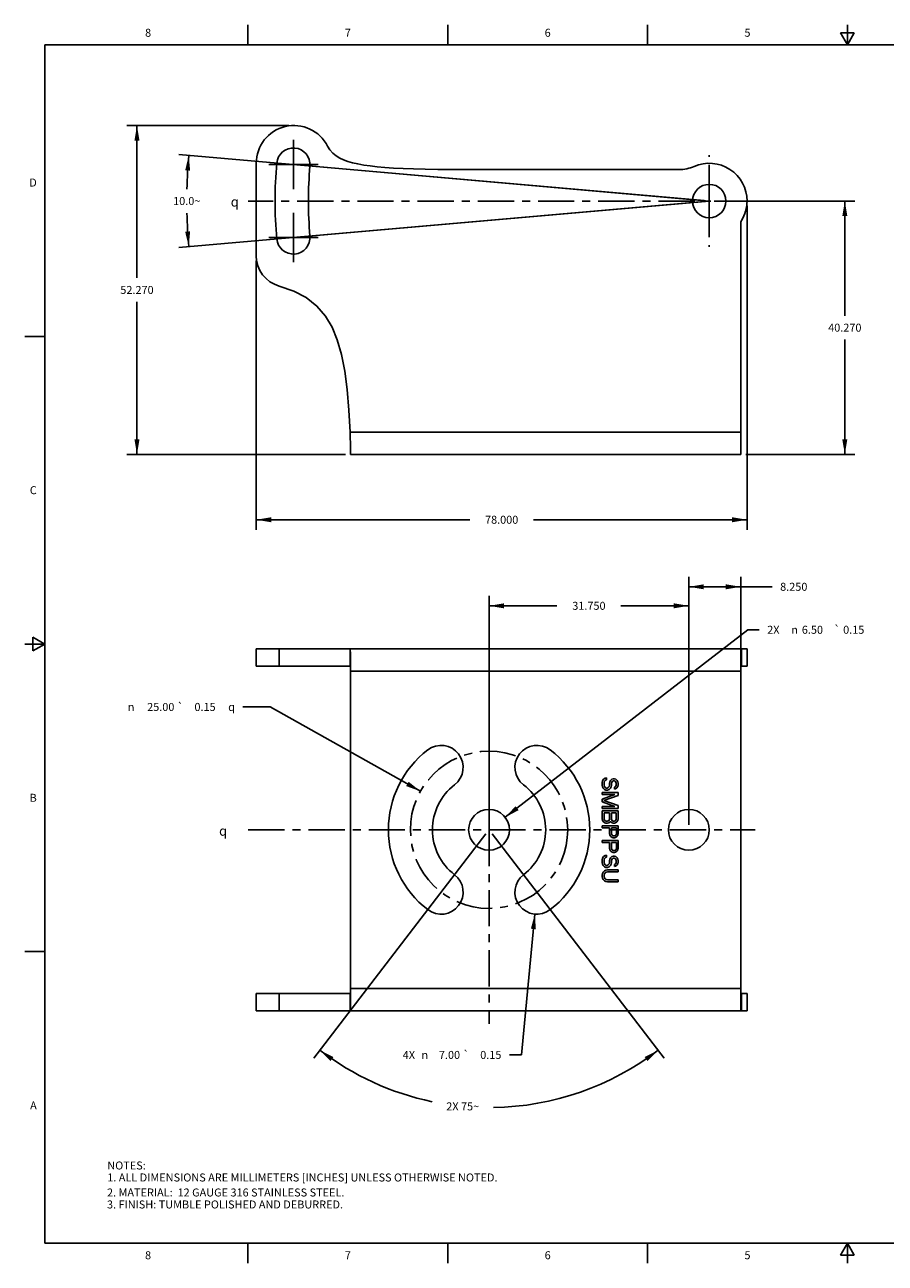
# Model space of a CAD drawing. Units: inches. Extents: x 0.7 to 21.3, y 0.5 to 16.
# Drawn here: x 0.7 to 11.5, y 0.5 to 16 of the extents above; entities that cross this region are included whole.
import ezdxf
from ezdxf.enums import TextEntityAlignment as Align

# ---------------------------------------------------------------- set-up
doc = ezdxf.new("R2010")
doc.units = ezdxf.units.IN
doc.header["$LTSCALE"] = 1.21
doc.header["$MEASUREMENT"] = 0
doc.linetypes.add('CENTER', pattern=[0.6, 0.375, -0.075, 0.075, -0.075])
doc.layers.get('0').update_dxf_attribs({"linetype": 'CONTINUOUS'})
for name, color, linetype in [('02___PRT_ALL_AXES', 7, 'CONTINUOUS'), ('DRIVEN_DIMS', 7, 'CONTINUOUS'), ('NOTES', 7, 'CONTINUOUS'), ('SCHEME_DIMS', 7, 'CONTINUOUS'), ('SKETCHED_ENT', 7, 'CONTINUOUS'), ('SYMBOLS', 7, 'CONTINUOUS')]:
    doc.layers.add(name, color=color, linetype=linetype)
doc.styles.add('TEXTSTYLE_2', font='txt', dxfattribs={"width": 0.8})
doc.styles.add('TEXTSTYLE_5', font='gdt')
doc.dimstyles.new('DIMSTYLE_1', dxfattribs={"dimtxt": 0.1, "dimasz": 0.1875, "dimexe": 0.18, "dimexo": 0.0625, "dimgap": 0.09, "dimtad": 0, "dimtih": 1, "dimtoh": 1, "dimdec": 1, "dimzin": 0, "dimdsep": 46, "dimtxsty": 'STANDARD', "dimblk": '_FILLED', "dimblk1": '_FILLED', "dimblk2": '_FILLED', "dimcen": 0.09, "dimadec": 0, "dimazin": 0, "dimtp": 0.5, "dimtm": 0.5, "dimtfac": 1, "dimtdec": 1, "dimtofl": 0, "dimtmove": 0, "dimatfit": 3, "dimldrblk": '_FILLED', "dimfxl": 1, "dimtolj": 1, "dimtzin": 0, "dimarcsym": 0})
doc.dimstyles.new('DIMSTYLE_2', dxfattribs={"dimtxt": 0.1, "dimasz": 0.1875, "dimexe": 0.18, "dimexo": 0.0625, "dimgap": 0.09, "dimtad": 0, "dimtih": 1, "dimtoh": 1, "dimlfac": 0.5, "dimzin": 0, "dimdsep": 46, "dimtxsty": 'STANDARD', "dimblk": '_FILLED', "dimblk1": '_FILLED', "dimblk2": '_FILLED', "dimcen": 0.09, "dimadec": 0, "dimazin": 0, "dimtol": 1, "dimtp": 0.15, "dimtm": 0.15, "dimtfac": 1, "dimtofl": 0, "dimtmove": 0, "dimatfit": 3, "dimldrblk": '_FILLED', "dimfxl": 1, "dimtolj": 1, "dimtzin": 0, "dimarcsym": 0})
doc.dimstyles.new('DIMSTYLE_3', dxfattribs={"dimtxt": 0.1, "dimasz": 0.1875, "dimexe": 0.18, "dimexo": 0.0625, "dimgap": 0.09, "dimtad": 0, "dimtih": 1, "dimtoh": 1, "dimdec": 0, "dimlfac": 0.5, "dimzin": 0, "dimdsep": 46, "dimtxsty": 'STANDARD', "dimblk": '_FILLED', "dimblk1": '_FILLED', "dimblk2": '_FILLED', "dimcen": 0.09, "dimadec": 0, "dimazin": 0, "dimtfac": 1, "dimtdec": 0, "dimtofl": 0, "dimtmove": 0, "dimatfit": 3, "dimldrblk": '_FILLED', "dimfxl": 1, "dimtolj": 1, "dimtzin": 0, "dimarcsym": 0})
doc.dimstyles.new('DIMSTYLE_4', dxfattribs={"dimtxt": 0.1, "dimasz": 0.1875, "dimexe": 0.18, "dimexo": 0.0625, "dimgap": 0.09, "dimtad": 0, "dimtih": 1, "dimtoh": 1, "dimdec": 3, "dimlfac": 0.5, "dimzin": 0, "dimdsep": 46, "dimtxsty": 'STANDARD', "dimblk": '_FILLED', "dimblk1": '_FILLED', "dimblk2": '_FILLED', "dimcen": 0.09, "dimadec": 0, "dimazin": 0, "dimtp": 0.1, "dimtm": 0.1, "dimtfac": 1, "dimtdec": 3, "dimtofl": 0, "dimtmove": 0, "dimatfit": 3, "dimldrblk": '_FILLED', "dimfxl": 1, "dimtolj": 1, "dimtzin": 0, "dimarcsym": 0})

# ---------------------------------------------------------------- blocks, each defined once
blk = doc.blocks.new('*D0')
at = {"layer": 'DRIVEN_DIMS', "color": 2, "linetype": 'CONTINUOUS'}
for p, q in [((9.217, 13.8), (2.641, 14.375)), ((9.217, 13.789), (2.641, 13.213))]:
    blk.add_line(p, q, dxfattribs=at)
for start, end in [(175, 178.6854), (181.3146, 185)]:
    blk.add_arc((9.279, 13.794), 6.538, start, end, dxfattribs=at)
for points in [[(2.783, 14.175), (2.766, 14.364), (2.721, 14.179)], [(2.721, 13.409), (2.766, 13.224), (2.783, 13.414)]]:
    blk.add_solid(points, dxfattribs=at)
at = {"layer": 'DRIVEN_DIMS', "color": 2, "linetype": 'CONTINUOUS', "insert": (2.741, 13.844), "char_height": 0.1, "width": 0.46667, "attachment_point": 2, "line_spacing_factor": 0.9}
blk.add_mtext('10.0\\Fgdt;{\\Fgdt;~}', dxfattribs=at)
blk = doc.blocks.new('_FILLED')
at = {"color": 0, "linetype": 'BYBLOCK'}
blk.add_solid([(0, 0), (-1, 0.167), (-1, -0.167)], dxfattribs=at)
blk = doc.blocks.new('*D1')
at = {"color": 2, "linetype": 'CONTINUOUS'}
for p, q in [((6.726, 6.081), (9.76, 8.428)), ((9.76, 8.428), (9.904, 8.428))]:
    blk.add_line(p, q, dxfattribs=at)
at = {"color": 2, "linetype": 'CONTINUOUS', "xscale": 0.1875, "yscale": 0.1875, "zscale": 0.1875, "rotation": 217.7178528015}
blk.add_blockref('_FILLED', (6.726, 6.081), dxfattribs=at)
at = {"color": 2, "linetype": 'CONTINUOUS'}
for s, p in [('2X ', (10.004, 8.378)), ('6.50', (10.437, 8.378)), ('0.15', (10.954, 8.378))]:
    blk.add_text(s, height=0.1, dxfattribs=at).set_placement(p)
at = {"color": 2, "linetype": 'CONTINUOUS', "style": 'TEXTSTYLE_5'}
for s, p in [('n', (10.304, 8.378)), ('`', (10.837, 8.378))]:
    blk.add_text(s, height=0.1, dxfattribs=at).set_placement(p)
blk = doc.blocks.new('*D2')
at = {"color": 2, "linetype": 'CONTINUOUS'}
for p, q in [((6.485, 5.875), (4.33, 3.067)), ((6.561, 5.875), (8.716, 3.067))]:
    blk.add_line(p, q, dxfattribs=at)
for start, end in [(232.5, 258.1832), (270.9, 307.5)]:
    blk.add_arc((6.523, 5.925), 3.477, start, end, dxfattribs=at)
for points in [[(4.577, 3.081), (4.406, 3.166), (4.54, 3.031)], [(8.506, 3.031), (8.64, 3.166), (8.47, 3.081)]]:
    blk.add_solid(points, dxfattribs=at)
at = {"color": 2, "linetype": 'CONTINUOUS', "insert": (6.194, 2.513), "char_height": 0.1, "width": 0.56667, "attachment_point": 2, "line_spacing_factor": 0.9}
blk.add_mtext('2X 75\\Fgdt;{\\Fgdt;~}', dxfattribs=at)
blk = doc.blocks.new('*D3')
at = {"color": 2, "linetype": 'CONTINUOUS'}
for p, q in [((3.786, 7.462), (3.444, 7.462)), ((5.665, 6.407), (3.786, 7.462))]:
    blk.add_line(p, q, dxfattribs=at)
at = {"color": 2, "linetype": 'CONTINUOUS', "xscale": 0.1875, "yscale": 0.1875, "zscale": 0.1875, "rotation": 330.6756713551}
blk.add_blockref('_FILLED', (5.665, 6.407), dxfattribs=at)
at = {"color": 2, "linetype": 'CONTINUOUS', "style": 'TEXTSTYLE_5'}
for s, p in [('n', (2.086, 7.412)), ('`', (2.702, 7.412)), ('q', (3.344, 7.412))]:
    blk.add_text(s, height=0.1, dxfattribs=at).set_placement(p, align=Align.RIGHT)
at = {"color": 2, "linetype": 'CONTINUOUS'}
for s, p in [('25.00', (2.586, 7.412)), ('0.15', (3.102, 7.412))]:
    blk.add_text(s, height=0.1, dxfattribs=at).set_placement(p, align=Align.RIGHT)
blk = doc.blocks.new('*D4')
at = {"color": 2, "linetype": 'CONTINUOUS'}
for p, q in [((7.096, 4.87), (6.928, 3.107)), ((6.928, 3.107), (6.778, 3.107))]:
    blk.add_line(p, q, dxfattribs=at)
at = {"color": 2, "linetype": 'CONTINUOUS', "xscale": 0.1875, "yscale": 0.1875, "zscale": 0.1875, "rotation": 84.5435822092}
blk.add_blockref('_FILLED', (7.096, 4.87), dxfattribs=at)
at = {"color": 2, "linetype": 'CONTINUOUS'}
for s, p in [('4X ', (5.628, 3.057)), ('7.00', (6.161, 3.057)), ('0.15', (6.678, 3.057))]:
    blk.add_text(s, height=0.1, dxfattribs=at).set_placement(p, align=Align.RIGHT)
at = {"color": 2, "linetype": 'CONTINUOUS', "style": 'TEXTSTYLE_5'}
for s, p in [('n', (5.761, 3.057)), ('`', (6.278, 3.057))]:
    blk.add_text(s, height=0.1, dxfattribs=at).set_placement(p, align=Align.RIGHT)
blk = doc.blocks.new('*D5')
at = {"layer": 'SCHEME_DIMS', "color": 2, "linetype": 'CONTINUOUS'}
for p, q in [((9.752, 13.732), (9.752, 9.68)), ((3.61, 13.047), (3.61, 9.68)), ((3.61, 9.805), (6.281, 9.805)), ((9.752, 9.805), (7.081, 9.805))]:
    blk.add_line(p, q, dxfattribs=at)
at = {"layer": 'SCHEME_DIMS', "color": 2, "linetype": 'CONTINUOUS', "xscale": 0.1875, "yscale": 0.1875, "zscale": 0.1875, "rotation": 180}
blk.add_blockref('_FILLED', (3.61, 9.805), dxfattribs=at)
at = {"layer": 'SCHEME_DIMS', "color": 2, "linetype": 'CONTINUOUS', "xscale": 0.1875, "yscale": 0.1875, "zscale": 0.1875}
blk.add_blockref('_FILLED', (9.752, 9.805), dxfattribs=at)
at = {"layer": 'SCHEME_DIMS', "color": 2, "linetype": 'CONTINUOUS', "insert": (6.681, 9.855), "char_height": 0.1, "width": 0.6, "attachment_point": 2, "line_spacing_factor": 0.9}
blk.add_mtext('78.000', dxfattribs=at)
blk = doc.blocks.new('*D6')
at = {"layer": 'SCHEME_DIMS', "color": 2, "linetype": 'CONTINUOUS'}
for p, q in [((9.342, 13.794), (11.1, 13.794)), ((10.975, 13.794), (10.975, 12.359)), ((10.975, 10.623), (10.975, 12.059)), ((9.735, 10.623), (11.1, 10.623))]:
    blk.add_line(p, q, dxfattribs=at)
at = {"layer": 'SCHEME_DIMS', "color": 2, "linetype": 'CONTINUOUS', "xscale": 0.1875, "yscale": 0.1875, "zscale": 0.1875}
for p, rotation in [((10.975, 13.794), 90), ((10.975, 10.623), 270)]:
    blk.add_blockref('_FILLED', p, dxfattribs=dict(at, rotation=rotation))
at = {"layer": 'SCHEME_DIMS', "color": 2, "linetype": 'CONTINUOUS', "insert": (10.975, 12.259), "char_height": 0.1, "width": 0.6, "attachment_point": 2, "line_spacing_factor": 0.9}
blk.add_mtext('40.270', dxfattribs=at)
blk = doc.blocks.new('*D7')
at = {"layer": 'SCHEME_DIMS', "color": 2, "linetype": 'CONTINUOUS'}
for p, q in [((4.02, 14.739), (1.993, 14.739)), ((2.118, 14.739), (2.118, 12.831)), ((2.118, 10.623), (2.118, 12.531)), ((4.728, 10.623), (1.993, 10.623))]:
    blk.add_line(p, q, dxfattribs=at)
at = {"layer": 'SCHEME_DIMS', "color": 2, "linetype": 'CONTINUOUS', "xscale": 0.1875, "yscale": 0.1875, "zscale": 0.1875}
for p, rotation in [((2.118, 14.739), 90), ((2.118, 10.623), 270)]:
    blk.add_blockref('_FILLED', p, dxfattribs=dict(at, rotation=rotation))
at = {"layer": 'SCHEME_DIMS', "color": 2, "linetype": 'CONTINUOUS', "insert": (2.118, 12.731), "char_height": 0.1, "width": 0.6, "attachment_point": 2, "line_spacing_factor": 0.9}
blk.add_mtext('52.270', dxfattribs=at)
blk = doc.blocks.new('*D9')
at = {"layer": 'SCHEME_DIMS', "color": 2, "linetype": 'CONTINUOUS'}
for p, q in [((6.523, 5.987), (6.523, 8.853)), ((9.023, 5.987), (9.023, 8.853)), ((6.523, 8.728), (7.373, 8.728)), ((9.023, 8.728), (8.173, 8.728))]:
    blk.add_line(p, q, dxfattribs=at)
at = {"layer": 'SCHEME_DIMS', "color": 2, "linetype": 'CONTINUOUS', "xscale": 0.1875, "yscale": 0.1875, "zscale": 0.1875, "rotation": 180}
blk.add_blockref('_FILLED', (6.523, 8.728), dxfattribs=at)
at = {"layer": 'SCHEME_DIMS', "color": 2, "linetype": 'CONTINUOUS', "xscale": 0.1875, "yscale": 0.1875, "zscale": 0.1875}
blk.add_blockref('_FILLED', (9.023, 8.728), dxfattribs=at)
at = {"layer": 'SCHEME_DIMS', "color": 2, "linetype": 'CONTINUOUS', "insert": (7.773, 8.778), "char_height": 0.1, "width": 0.6, "attachment_point": 2, "line_spacing_factor": 0.9}
blk.add_mtext('31.750', dxfattribs=at)
blk = doc.blocks.new('*D10')
at = {"layer": 'SCHEME_DIMS', "color": 2, "linetype": 'CONTINUOUS'}
for p, q in [((9.023, 5.987), (9.023, 9.091)), ((9.673, 7.974), (9.673, 9.091)), ((9.023, 8.966), (9.348, 8.966)), ((9.673, 8.966), (9.348, 8.966)), ((9.348, 8.966), (10.066, 8.966))]:
    blk.add_line(p, q, dxfattribs=at)
at = {"layer": 'SCHEME_DIMS', "color": 2, "linetype": 'CONTINUOUS', "xscale": 0.1875, "yscale": 0.1875, "zscale": 0.1875, "rotation": 180}
blk.add_blockref('_FILLED', (9.023, 8.966), dxfattribs=at)
at = {"layer": 'SCHEME_DIMS', "color": 2, "linetype": 'CONTINUOUS', "xscale": 0.1875, "yscale": 0.1875, "zscale": 0.1875}
blk.add_blockref('_FILLED', (9.673, 8.966), dxfattribs=at)
at = {"layer": 'SCHEME_DIMS', "color": 2, "linetype": 'CONTINUOUS', "insert": (10.166, 9.016), "char_height": 0.1, "width": 0.5, "attachment_point": 1, "line_spacing_factor": 0.9}
blk.add_mtext('8.250', dxfattribs=at)
blk = doc.blocks.new('CL_BL1', base_point=(3.376, 13.785))
at = {"layer": 'SYMBOLS', "color": 2, "linetype": 'CONTINUOUS', "insert": (3.291, 13.845), "char_height": 0.12, "width": 0.17, "attachment_point": 1, "line_spacing_factor": 0.9, "style": 'TEXTSTYLE_5'}
blk.add_mtext('{\\Fgdt;q}', dxfattribs=at)
blk = doc.blocks.new('CL_BL2', base_point=(3.23, 5.911))
at = {"layer": 'SYMBOLS', "color": 2, "linetype": 'CONTINUOUS', "insert": (3.145, 5.971), "char_height": 0.12, "width": 0.17, "attachment_point": 1, "line_spacing_factor": 0.9, "style": 'TEXTSTYLE_5'}
blk.add_mtext('{\\Fgdt;q}', dxfattribs=at)

msp = doc.modelspace()

# ---------------------------------------------------------------- linework, layer by layer
at = {"color": 2, "linetype": 'CONTINUOUS'}
for p, q in [((3.507, 15.75), (3.507, 16)), ((6.007, 15.75), (6.007, 16)), ((8.507, 15.75), (8.507, 16)), ((11.007, 15.75), (11.007, 16)), ((10.9204, 15.9), (11.007, 15.75)), ((11.0936, 15.9), (10.9204, 15.9)), ((11.007, 15.75), (11.0936, 15.9)), ((0.964, 15.75), (0.964, 0.75)), ((21.05, 15.75), (0.964, 15.75)), ((0.964, 12.1), (0.714, 12.1)), ((0.964, 8.25), (0.714, 8.25)), ((0.814, 8.3366), (0.814, 8.1634)), ((0.964, 8.25), (0.814, 8.3366)), ((0.814, 8.1634), (0.964, 8.25)), ((0.964, 4.4), (0.714, 4.4)), ((0.964, 0.75), (21.05, 0.75)), ((3.507, 0.75), (3.507, 0.5)), ((6.007, 0.75), (6.007, 0.5)), ((8.507, 0.75), (8.507, 0.5)), ((11.007, 0.75), (10.9204, 0.6)), ((11.0936, 0.6), (11.007, 0.75)), ((11.007, 0.75), (11.007, 0.5)), ((10.9204, 0.6), (11.0936, 0.6))]:
    msp.add_line(p, q, dxfattribs=at)
at = {"color": 7, "linetype": 'CONTINUOUS'}
for p, q in [((3.6098, 14.2666), (3.6098, 13.1099)), ((8.9015, 14.1878), (6.2601, 14.1878)), ((9.6728, 10.9014), (9.6728, 13.5102)), ((4.784, 10.9014), (4.7858, 10.8471)), ((4.7858, 10.8471), (4.7886, 10.7469)), ((4.7886, 10.7469), (4.7902, 10.6702)), ((4.7902, 10.6702), (4.7909, 10.6233)), ((9.6728, 10.6233), (4.7909, 10.6233)), ((4.7909, 10.6233), (4.7909, 10.6233)), ((3.6098, 8.1901), (3.6098, 7.972)), ((3.6098, 8.1901), (4.784, 8.1901)), ((4.784, 8.1901), (4.784, 7.972)), ((9.6728, 8.1901), (9.7516, 8.1901)), ((4.7906, 8.0184), (4.7909, 7.912)), ((7.9447, 6.5374), (7.9405, 6.5169)), ((7.9405, 6.5169), (7.9405, 6.4841)), ((7.9573, 6.5579), (7.9447, 6.5374)), ((7.9782, 6.5702), (7.9573, 6.5579)), ((7.9657, 6.5169), (7.9699, 6.5333)), ((7.9657, 6.4841), (7.9657, 6.5169)), ((7.9699, 6.5333), (7.9824, 6.5456)), ((7.995, 6.5743), (7.9782, 6.5702)), ((7.9824, 6.5456), (7.995, 6.5497)), ((7.995, 6.5497), (7.995, 6.5743)), ((8.0327, 6.5251), (8.0285, 6.5087)), ((8.0411, 6.5415), (8.0327, 6.5251)), ((8.0578, 6.5579), (8.0411, 6.5415)), ((8.0536, 6.5087), (8.0578, 6.521)), ((8.0746, 6.562), (8.0578, 6.5579)), ((8.0578, 6.521), (8.0662, 6.5333)), ((8.0662, 6.5333), (8.0787, 6.5374)), ((8.0913, 6.562), (8.0746, 6.562)), ((8.0787, 6.5374), (8.0871, 6.5374)), ((8.0871, 6.5374), (8.0997, 6.5333)), ((8.1081, 6.5579), (8.0913, 6.562)), ((8.0997, 6.5333), (8.1081, 6.521)), ((8.1248, 6.5415), (8.1081, 6.5579)), ((8.1081, 6.521), (8.1123, 6.5087)), ((8.1332, 6.5251), (8.1248, 6.5415)), ((8.1374, 6.5087), (8.1332, 6.5251)), ((7.9405, 6.4841), (7.9447, 6.4636)), ((8.1374, 6.3898), (7.9405, 6.3898)), ((7.9405, 6.3898), (7.9405, 6.3652)), ((8.0955, 6.3652), (7.9405, 6.3078)), ((7.9405, 6.3652), (8.0955, 6.3652)), ((7.9447, 6.4636), (7.9531, 6.4472)), ((7.9531, 6.4472), (7.9699, 6.4308)), ((7.9699, 6.4677), (7.9657, 6.4841)), ((7.9782, 6.4554), (7.9699, 6.4677)), ((7.9699, 6.4308), (7.9866, 6.4226)), ((7.9908, 6.4472), (7.9782, 6.4554)), ((7.9866, 6.4226), (8.0075, 6.4226)), ((8.0034, 6.4472), (7.9908, 6.4472)), ((8.0159, 6.4554), (8.0034, 6.4472)), ((8.0075, 6.4226), (8.0243, 6.4308)), ((8.0243, 6.4677), (8.0159, 6.4554)), ((8.0285, 6.4841), (8.0243, 6.4677)), ((8.0243, 6.4308), (8.0411, 6.4472)), ((8.0285, 6.5087), (8.0285, 6.4841)), ((8.0411, 6.4472), (8.0494, 6.4636)), ((8.0494, 6.4636), (8.0536, 6.4841)), ((8.0536, 6.4841), (8.0536, 6.5087)), ((8.0997, 6.4636), (8.0913, 6.4595)), ((8.0913, 6.4595), (8.0913, 6.4349)), ((8.0913, 6.4349), (8.1039, 6.439)), ((8.1081, 6.4718), (8.0997, 6.4636)), ((8.1039, 6.439), (8.1206, 6.4513)), ((8.1123, 6.4841), (8.1081, 6.4718)), ((8.1123, 6.5087), (8.1123, 6.4841)), ((8.1206, 6.4513), (8.1332, 6.4677)), ((8.1332, 6.4677), (8.1374, 6.4882)), ((8.1374, 6.4882), (8.1374, 6.5087)), ((8.1374, 6.3529), (8.1374, 6.3898)), ((7.9405, 6.3078), (7.9405, 6.2749)), ((7.9405, 6.2749), (8.0955, 6.2175)), ((8.0955, 6.2175), (7.9405, 6.2175)), ((7.9405, 6.2175), (7.9405, 6.1929)), ((7.9615, 6.2913), (8.1374, 6.3529)), ((8.1374, 6.2298), (7.9615, 6.2913)), ((8.1374, 6.1929), (8.1374, 6.2298)), ((7.9405, 6.1929), (8.1374, 6.1929)), ((8.1374, 6.1601), (7.9405, 6.1601)), ((7.9405, 6.1601), (7.9405, 6.0617)), ((7.9405, 6.0617), (7.9447, 6.0412)), ((7.9657, 6.1355), (8.0285, 6.1355)), ((7.9657, 6.0576), (7.9657, 6.1355)), ((7.9699, 6.0453), (7.9657, 6.0576)), ((7.9782, 6.0371), (7.9699, 6.0453)), ((8.0243, 6.0453), (8.0159, 6.0371)), ((8.0285, 6.0576), (8.0243, 6.0453)), ((8.0285, 6.1355), (8.0285, 6.0576)), ((8.0536, 6.1355), (8.1123, 6.1355)), ((8.0536, 6.0576), (8.0536, 6.1355)), ((8.0578, 6.0453), (8.0536, 6.0576)), ((8.0662, 6.0371), (8.0578, 6.0453)), ((8.1081, 6.0453), (8.0997, 6.0371)), ((8.1123, 6.0576), (8.1081, 6.0453)), ((8.1123, 6.1355), (8.1123, 6.0576)), ((8.1332, 6.0412), (8.1374, 6.0617)), ((8.1374, 6.0617), (8.1374, 6.1601)), ((8.1374, 5.9756), (7.9405, 5.9756)), ((7.9405, 5.9756), (7.9405, 5.951)), ((7.9405, 5.951), (8.0285, 5.951)), ((7.9447, 6.0412), (7.9573, 6.0248)), ((7.9573, 6.0248), (7.974, 6.0125)), ((7.974, 6.0125), (7.9866, 6.0084)), ((7.9908, 6.033), (7.9782, 6.0371)), ((7.9866, 6.0084), (8.0075, 6.0084)), ((8.0034, 6.033), (7.9908, 6.033)), ((8.0159, 6.0371), (8.0034, 6.033)), ((8.0075, 6.0084), (8.0201, 6.0125)), ((8.0201, 6.0125), (8.0369, 6.0248)), ((8.0285, 5.951), (8.0285, 5.8771)), ((8.0369, 6.0248), (8.0411, 6.033)), ((8.0411, 6.033), (8.0452, 6.0248)), ((8.0452, 6.0248), (8.062, 6.0125)), ((8.0536, 5.951), (8.1164, 5.951)), ((8.0536, 5.873), (8.0536, 5.951)), ((8.062, 6.0125), (8.0746, 6.0084)), ((8.0787, 6.033), (8.0662, 6.0371)), ((8.0746, 6.0084), (8.0913, 6.0084)), ((8.0871, 6.033), (8.0787, 6.033)), ((8.0997, 6.0371), (8.0871, 6.033)), ((8.0913, 6.0084), (8.1039, 6.0125)), ((8.1039, 6.0125), (8.1206, 6.0248)), ((8.1164, 5.951), (8.1164, 5.873)), ((8.1206, 6.0248), (8.1332, 6.0412)), ((8.1374, 5.8771), (8.1374, 5.9756)), ((8.1374, 5.791), (7.9405, 5.791)), ((7.9405, 5.791), (7.9405, 5.7664)), ((7.9405, 5.7664), (8.0285, 5.7664)), ((8.0285, 5.8771), (8.0327, 5.8566)), ((8.0285, 5.7664), (8.0285, 5.6926)), ((8.0327, 5.8566), (8.0452, 5.8402)), ((8.0452, 5.8402), (8.062, 5.8279)), ((8.0578, 5.8607), (8.0536, 5.873)), ((8.0536, 5.7664), (8.1164, 5.7664)), ((8.0536, 5.6885), (8.0536, 5.7664)), ((8.0662, 5.8525), (8.0578, 5.8607)), ((8.062, 5.8279), (8.0746, 5.8238)), ((8.0787, 5.8484), (8.0662, 5.8525)), ((8.0746, 5.8238), (8.0913, 5.8238)), ((8.0913, 5.8484), (8.0787, 5.8484)), ((8.1039, 5.8525), (8.0913, 5.8484)), ((8.0913, 5.8238), (8.1039, 5.8279)), ((8.1123, 5.8607), (8.1039, 5.8525)), ((8.1039, 5.8279), (8.1206, 5.8402)), ((8.1164, 5.873), (8.1123, 5.8607)), ((8.1164, 5.7664), (8.1164, 5.6885)), ((8.1206, 5.8402), (8.1332, 5.8566)), ((8.1332, 5.8566), (8.1374, 5.8771)), ((8.1374, 5.6926), (8.1374, 5.791)), ((7.9573, 5.5901), (7.9447, 5.5696)), ((7.9782, 5.6024), (7.9573, 5.5901)), ((7.995, 5.6065), (7.9782, 5.6024)), ((7.9824, 5.5778), (7.995, 5.5819)), ((7.995, 5.5819), (7.995, 5.6065)), ((8.0285, 5.6926), (8.0327, 5.6721)), ((8.0327, 5.6721), (8.0452, 5.6557)), ((8.0578, 5.5901), (8.0411, 5.5737)), ((8.0452, 5.6557), (8.062, 5.6434)), ((8.0578, 5.6762), (8.0536, 5.6885)), ((8.0662, 5.668), (8.0578, 5.6762)), ((8.0746, 5.5942), (8.0578, 5.5901)), ((8.062, 5.6434), (8.0746, 5.6393)), ((8.0787, 5.6639), (8.0662, 5.668)), ((8.0746, 5.6393), (8.0913, 5.6393)), ((8.0913, 5.5942), (8.0746, 5.5942)), ((8.0913, 5.6639), (8.0787, 5.6639)), ((8.1039, 5.668), (8.0913, 5.6639)), ((8.0913, 5.6393), (8.1039, 5.6434)), ((8.1081, 5.5901), (8.0913, 5.5942)), ((8.1123, 5.6762), (8.1039, 5.668)), ((8.1039, 5.6434), (8.1206, 5.6557)), ((8.1248, 5.5737), (8.1081, 5.5901)), ((8.1164, 5.6885), (8.1123, 5.6762)), ((8.1206, 5.6557), (8.1332, 5.6721)), ((8.1332, 5.6721), (8.1374, 5.6926)), ((7.9447, 5.5696), (7.9405, 5.5491)), ((7.9405, 5.5491), (7.9405, 5.5163)), ((7.9405, 5.5163), (7.9447, 5.4957)), ((7.9447, 5.4957), (7.9531, 5.4793)), ((7.9531, 5.4793), (7.9699, 5.4629)), ((7.9657, 5.5491), (7.9699, 5.5655)), ((7.9657, 5.5163), (7.9657, 5.5491)), ((7.9699, 5.4998), (7.9657, 5.5163)), ((7.9699, 5.5655), (7.9824, 5.5778)), ((7.9782, 5.4875), (7.9699, 5.4998)), ((7.9699, 5.4629), (7.9866, 5.4547)), ((7.9908, 5.4793), (7.9782, 5.4875)), ((7.9866, 5.4547), (8.0075, 5.4547)), ((8.0034, 5.4793), (7.9908, 5.4793)), ((8.0159, 5.4875), (8.0034, 5.4793)), ((8.0075, 5.4547), (8.0243, 5.4629)), ((8.0243, 5.4998), (8.0159, 5.4875)), ((8.0285, 5.5163), (8.0243, 5.4998)), ((8.0243, 5.4629), (8.0411, 5.4793)), ((8.0327, 5.5573), (8.0285, 5.5409)), ((8.0285, 5.5409), (8.0285, 5.5163)), ((8.0411, 5.5737), (8.0327, 5.5573)), ((8.0411, 5.4793), (8.0494, 5.4957)), ((8.0494, 5.4957), (8.0536, 5.5163)), ((8.0536, 5.5409), (8.0578, 5.5532)), ((8.0536, 5.5163), (8.0536, 5.5409)), ((8.0578, 5.5532), (8.0662, 5.5655)), ((8.0662, 5.5655), (8.0787, 5.5696)), ((8.0787, 5.5696), (8.0871, 5.5696)), ((8.0871, 5.5696), (8.0997, 5.5655)), ((8.0997, 5.4957), (8.0913, 5.4916)), ((8.0913, 5.4916), (8.0913, 5.467)), ((8.0913, 5.467), (8.1039, 5.4711)), ((8.0997, 5.5655), (8.1081, 5.5532)), ((8.1081, 5.5039), (8.0997, 5.4957)), ((8.1039, 5.4711), (8.1206, 5.4834)), ((8.1081, 5.5532), (8.1123, 5.5409)), ((8.1123, 5.5163), (8.1081, 5.5039)), ((8.1123, 5.5409), (8.1123, 5.5163)), ((8.1206, 5.4834), (8.1332, 5.4998)), ((8.1332, 5.5573), (8.1248, 5.5737)), ((8.1374, 5.5409), (8.1332, 5.5573)), ((8.1332, 5.4998), (8.1374, 5.5204)), ((8.1374, 5.5204), (8.1374, 5.5409)), ((7.9447, 5.3768), (7.9405, 5.3563)), ((7.9405, 5.3563), (7.9405, 5.3399)), ((7.9405, 5.3399), (7.9447, 5.3194)), ((7.9531, 5.3932), (7.9447, 5.3768)), ((7.9447, 5.3194), (7.9531, 5.303)), ((7.9699, 5.4096), (7.9531, 5.3932)), ((7.9531, 5.303), (7.9699, 5.2866)), ((7.9657, 5.3563), (7.9699, 5.3727)), ((7.9657, 5.3399), (7.9657, 5.3563)), ((7.9699, 5.3235), (7.9657, 5.3399)), ((7.9866, 5.4178), (7.9699, 5.4096)), ((7.9699, 5.3727), (7.9782, 5.385)), ((7.9782, 5.3112), (7.9699, 5.3235)), ((7.9699, 5.2866), (7.9866, 5.2784)), ((7.9782, 5.385), (7.9908, 5.3932)), ((7.9908, 5.303), (7.9782, 5.3112)), ((8.0075, 5.4219), (7.9866, 5.4178)), ((7.9866, 5.2784), (8.0075, 5.2743)), ((7.9908, 5.3932), (8.0075, 5.3973)), ((8.0075, 5.2989), (7.9908, 5.303)), ((8.1374, 5.4219), (8.0075, 5.4219)), ((8.0075, 5.3973), (8.1374, 5.3973)), ((8.1374, 5.2989), (8.0075, 5.2989)), ((8.0075, 5.2743), (8.1374, 5.2743)), ((8.1374, 5.3973), (8.1374, 5.4219)), ((8.1374, 5.2743), (8.1374, 5.2989))]:
    msp.add_line(p, q, dxfattribs=at)
at = {"color": 9, "linetype": 'CONTINUOUS'}
for p, q in [((3.8991, 7.972), (3.8991, 8.1901)), ((9.6841, 7.972), (9.6841, 8.1901))]:
    msp.add_line(p, q, dxfattribs=at)
at = {"color": 3, "linetype": 'CONTINUOUS'}
for p, q in [((3.6098, 7.972), (4.784, 7.972)), ((9.6728, 7.972), (9.7516, 7.972))]:
    msp.add_line(p, q, dxfattribs=at)
at = {"color": 7, "linetype": 'CONTINUOUS'}
for points in [[(6.2601, 14.1878), (6.0588, 14.1884), (5.8808, 14.19), (5.7229, 14.1927), (5.5796, 14.1964), (5.4485, 14.2012), (5.329, 14.2073), (5.2209, 14.2145), (5.1232, 14.2231), (5.0349, 14.233), (4.9547, 14.2445), (4.8814, 14.2577), (4.8151, 14.2729), (4.7563, 14.29), (4.7039, 14.3092), (4.6558, 14.3315), (4.6104, 14.359), (4.5679, 14.3935), (4.5312, 14.4352), (4.5038, 14.4799)], [(3.8991, 12.7303), (4.0801, 12.6676), (4.2361, 12.5855), (4.3696, 12.4799), (4.4764, 12.3549), (4.5583, 12.2159), (4.6237, 12.0576), (4.6769, 11.8731), (4.7177, 11.6665), (4.7482, 11.4369), (4.7702, 11.1774), (4.784, 10.9014)], [(4.784, 8.1901), (4.7858, 8.1847), (4.7873, 8.1689), (4.7886, 8.1433), (4.7895, 8.1087), (4.7902, 8.0666), (4.7906, 8.0184)]]:
    msp.add_lwpolyline(points, dxfattribs=at)
for centre, radius, start, end in [((4.0823, 14.2666), 0.4724, 26.84721, 180), ((8.9015, 14.6603), 0.4724, 270, 293.55646), ((9.2791, 13.7941), 0.4724, 328.99728, 360), ((9.7516, 13.5102), 0.0787, 148.99728, 180), ((4.0035, 13.1099), 0.3937, 180, 254.61902)]:
    msp.add_arc(centre, radius, start, end, dxfattribs=at)
at = {"layer": '02___PRT_ALL_AXES', "color": 7, "linetype": 'CENTER'}
for p, q in [((4.0746, 14.2495), (4.0746, 14.5581)), ((9.2791, 13.7941), (9.2791, 14.3666)), ((4.0746, 14.2495), (3.7659, 14.2495)), ((4.0746, 14.2495), (4.0746, 13.9408)), ((4.0746, 14.2495), (4.3832, 14.2495)), ((9.8516, 13.7941), (3.5098, 13.7941)), ((4.0746, 13.3388), (4.0746, 13.6474)), ((9.2791, 13.7941), (9.2791, 13.2217)), ((4.0746, 13.3388), (3.7659, 13.3388)), ((4.0746, 13.3388), (4.0746, 13.0301)), ((4.0746, 13.3388), (4.3832, 13.3388)), ((6.5232, 5.9247), (6.5232, 8.426)), ((3.5098, 5.9247), (9.8516, 5.9247)), ((6.5232, 5.9247), (6.5232, 3.4963))]:
    msp.add_line(p, q, dxfattribs=at)
at = {"layer": '02___PRT_ALL_AXES', "color": 9, "linetype": 'CONTINUOUS'}
for p, q in [((4.784, 10.9014), (9.6728, 10.9014)), ((4.7909, 7.912), (9.6728, 7.912)), ((3.8991, 3.8775), (3.8991, 3.6594)), ((4.7909, 3.9375), (9.6728, 3.9375)), ((9.6841, 3.8775), (9.6841, 3.6594))]:
    msp.add_line(p, q, dxfattribs=at)
at = {"layer": '02___PRT_ALL_AXES', "color": 7, "linetype": 'CONTINUOUS'}
for p, q in [((9.6728, 10.6233), (9.6728, 10.9014)), ((4.7909, 10.6233), (9.6728, 10.6233)), ((4.784, 8.1901), (9.6728, 8.1901)), ((9.6728, 3.6594), (9.6728, 8.1901)), ((9.7516, 7.972), (9.7516, 8.1901)), ((4.7908, 3.8832), (4.7909, 7.912)), ((3.6098, 3.8775), (3.6098, 3.6594)), ((4.784, 3.6594), (4.784, 3.8775)), ((4.7906, 3.831), (4.7908, 3.8832)), ((9.7516, 3.8775), (9.7516, 3.6594)), ((3.6098, 3.6594), (9.7516, 3.6594))]:
    msp.add_line(p, q, dxfattribs=at)
at = {"layer": '02___PRT_ALL_AXES', "color": 3, "linetype": 'CONTINUOUS'}
for p, q in [((3.6098, 3.8775), (4.784, 3.8775)), ((9.6728, 3.8775), (9.7516, 3.8775))]:
    msp.add_line(p, q, dxfattribs=at)
at = {"layer": '02___PRT_ALL_AXES', "color": 7, "linetype": 'CONTINUOUS'}
msp.add_lwpolyline([(4.784, 3.6594), (4.7858, 3.6647), (4.7873, 3.6805), (4.7886, 3.7062), (4.7895, 3.7407), (4.7902, 3.7829), (4.7906, 3.831)], dxfattribs=at)
for centre, radius in [((9.2791, 13.7941), 0.2087), ((6.5232, 5.9247), 0.2559), ((9.0232, 5.9247), 0.2559)]:
    msp.add_circle(centre, radius, dxfattribs=at)
for centre, radius, start, end in [((4.0746, 14.2495), 0.2087, 355, 175), ((9.2791, 13.7941), 5.4331, 175, 185), ((9.2791, 13.7941), 0.4724, 0, 113.55646), ((9.2791, 13.7941), 5.0157, 175, 185), ((4.0746, 13.3388), 0.2087, 185, 5), ((5.924, 6.7056), 0.2756, 307.5, 127.5), ((7.1224, 6.7056), 0.2756, 52.5, 232.5), ((6.5232, 5.9247), 1.2598, 127.5, 232.5), ((6.5232, 5.9247), 1.2598, 307.5, 52.5), ((6.5232, 5.9247), 0.7087, 127.5, 232.5), ((6.5232, 5.9247), 0.7087, 307.5, 52.5), ((5.924, 5.1439), 0.2756, 232.5, 52.5), ((7.1224, 5.1439), 0.2756, 127.5, 307.5)]:
    msp.add_arc(centre, radius, start, end, dxfattribs=at)
at = {"layer": 'SKETCHED_ENT', "color": 7, "linetype": 'CONTINUOUS'}
for q in [(4.0746, 14.2495), (4.0746, 13.3388)]:
    msp.add_line((9.2791, 13.7941), q, dxfattribs=at)
at = {"layer": 'SKETCHED_ENT', "color": 7, "linetype": 'CENTER'}
msp.add_circle((6.5232, 5.9247), 0.9843, dxfattribs=at)

# ---------------------------------------------------------------- block references
at = {"layer": 'SYMBOLS', "color": 2, "linetype": 'CONTINUOUS'}
for name, p in [('CL_BL1', (3.376, 13.7849)), ('CL_BL2', (3.2301, 5.9107))]:
    msp.add_blockref(name, p, dxfattribs=at)

# ---------------------------------------------------------------- texts
at = {"color": 2, "linetype": 'CONTINUOUS', "char_height": 0.1, "width": 0.08, "line_spacing_factor": 0.9, "style": 'TEXTSTYLE_2'}
for s, insert, attachment_point in [('8', (2.257, 15.95), 2), ('7', (4.757, 15.95), 2), ('6', (7.257, 15.95), 2), ('5', (9.757, 15.95), 2), ('D', (0.864, 14.075), 3), ('C', (0.864, 10.225), 3), ('B', (0.864, 6.375), 3), ('A', (0.864, 2.525), 3), ('8', (2.257, 0.65), 2), ('7', (4.757, 0.65), 2), ('6', (7.257, 0.65), 2), ('5', (9.757, 0.65), 2)]:
    msp.add_mtext(s, dxfattribs=dict(at, insert=insert, attachment_point=attachment_point))
at = {"color": 2, "linetype": 'CONTINUOUS', "insert": (1.7464, 1.7731), "char_height": 0.1, "width": 6.6, "attachment_point": 1, "line_spacing_factor": 0.9}
msp.add_mtext('NOTES:\\P1. ALL DIMENSIONS ARE MILLIMETERS [INCHES] UNLESS OTHERWISE NOTED.', dxfattribs=at)
at = {"layer": 'NOTES', "color": 2, "linetype": 'CONTINUOUS', "insert": (1.743, 1.4354), "char_height": 0.1, "width": 4.3, "attachment_point": 1, "line_spacing_factor": 0.9}
msp.add_mtext('2. MATERIAL:  12 GAUGE 316 STAINLESS STEEL.\\P3. FINISH: TUMBLE POLISHED AND DEBURRED.\\P ', dxfattribs=at)

# ---------------------------------------------------------------- dimensions: what is measured, and where the dimension line sits
at = {"color": 2, "linetype": 'CONTINUOUS'}
for p1, p2, text, picture, middle in [((6.7256, 6.0813), (6.3208, 5.7682), '2X <>', '*D1', (10.6787, 8.4284)), ((5.6651, 6.4068), (7.3813, 5.4427), '<> {\\Fgdt;q}', '*D3', (2.3939, 7.4625)), ((7.0962, 4.8695), (7.1486, 5.4182), '4X <>', '*D4', (5.6528, 3.1066))]:
    dim = msp.add_diameter_dim_2p(p1=p1, p2=p2, text=text, dimstyle='DIMSTYLE_2', dxfattribs=at)
    dim.commit()
    dim.dimension.update_dxf_attribs({"geometry": picture, "text_midpoint": middle, "dimtype": 163})
dim = msp.add_angular_dim_2l(base=(6.5232, 2.4476), line1=((4.3304, 3.067), (6.4852, 5.8751)), line2=((6.5613, 5.8751), (8.716, 3.067)), text='2X <>', dimstyle='DIMSTYLE_3', dxfattribs=at)
dim.commit()
dim.dimension.update_dxf_attribs({"geometry": '*D2', "text_midpoint": (6.1028, 2.4632), "dimtype": 162})
at = {"layer": 'DRIVEN_DIMS', "color": 2, "linetype": 'CONTINUOUS'}
dim = msp.add_angular_dim_2l(base=(2.741, 13.7941), line1=((2.6413, 14.3749), (9.2169, 13.7996)), line2=((9.2169, 13.7887), (2.6413, 13.2134)), dimstyle='DIMSTYLE_1', dxfattribs=at)
dim.commit()
dim.dimension.update_dxf_attribs({"geometry": '*D0', "text_midpoint": (2.6243, 13.7941), "dimtype": 162})
at = {"layer": 'SCHEME_DIMS', "color": 2, "linetype": 'CONTINUOUS'}
for base, p1, p2, angle, picture, middle in [((2.1185, 14.739), (4.7284, 10.6233), (4.0198, 14.739), 90, '*D7', (1.8185, 12.6811)), ((10.9747, 13.7941), (9.7353, 10.6233), (9.3416, 13.7941), 90, '*D6', (10.6747, 12.2087)), ((9.0232, 8.9662), (9.6728, 7.9745), (9.0232, 5.9872), 180, '*D10', (10.4163, 8.9662)), ((6.5232, 8.7278), (9.0232, 5.9872), (6.5232, 5.9872), 180, '*D9', (7.4732, 8.7278))]:
    dim = msp.add_linear_dim(base=base, p1=p1, p2=p2, angle=angle, dimstyle='DIMSTYLE_4', dxfattribs=at)
    dim.commit()
    dim.dimension.update_dxf_attribs({"geometry": picture, "text_midpoint": middle, "dimtype": 160})
dim = msp.add_linear_dim(base=(9.7516, 9.8053), p1=(3.6098, 13.0474), p2=(9.7516, 13.7316), dimstyle='DIMSTYLE_4', dxfattribs=at)
dim.commit()
dim.dimension.update_dxf_attribs({"geometry": '*D5', "text_midpoint": (6.3807, 9.8053), "dimtype": 160})

doc.saveas('drawing.dxf')
